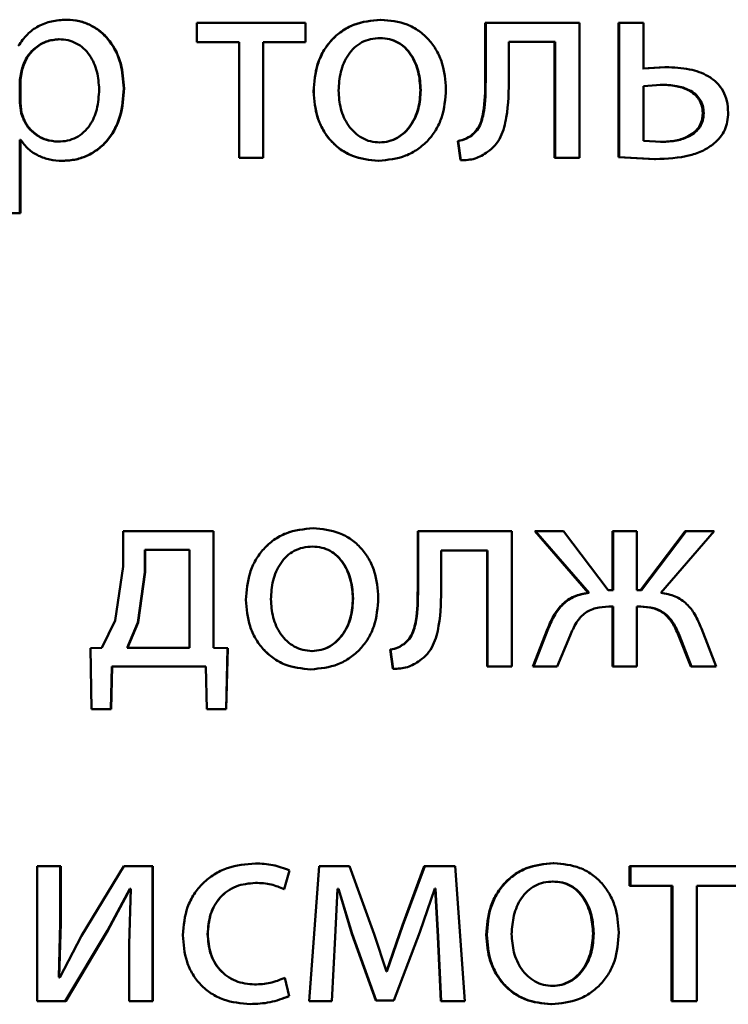
# Paper-space layout 'Лист1' of a CAD drawing. Units: millimetres. Extents: x -4042 to 5118, y -4359 to 2613.
# Drawn here: x -2459 to -2453, y 2265 to 2273 of the extents above; entities that cross this region are included whole.
import ezdxf

# ---------------------------------------------------------------- set-up
doc = ezdxf.new("R2010")
doc.units = ezdxf.units.MM

psp = doc.layouts.new('Лист1')

# ---------------------------------------------------------------- linework, layer by layer
at = {"color": 7, "linetype": 'Continuous', "lineweight": 50}
for p, q in [((-2458.7978, 2273.4975), (-2458.8015, 2273.4975)), ((-2457.6485, 2273.4704), (-2457.6485, 2273.2979)), ((-2456.6861, 2273.4704), (-2457.6485, 2273.4704)), ((-2456.6861, 2273.2979), (-2456.6861, 2273.4704)), ((-2456.0226, 2273.4975), (-2456.0201, 2273.4975)), ((-2455.0972, 2273.4704), (-2455.0972, 2272.9892)), ((-2455.0972, 2273.4704), (-2455.0926, 2273.4704)), ((-2455.0926, 2273.4704), (-2455.0926, 2272.9892)), ((-2454.2626, 2273.4704), (-2455.0926, 2273.4704)), ((-2454.2626, 2272.2755), (-2454.2626, 2273.4704)), ((-2453.9188, 2273.4704), (-2453.9188, 2272.2805)), ((-2453.9188, 2273.4704), (-2453.9116, 2273.4704)), ((-2453.9116, 2273.4704), (-2453.9116, 2272.2805)), ((-2453.6972, 2273.4704), (-2453.9116, 2273.4704)), ((-2453.6972, 2273.0654), (-2453.6972, 2273.4704)), ((-2458.8643, 2273.325), (-2458.8682, 2273.325)), ((-2457.2748, 2273.2979), (-2457.6485, 2273.2979)), ((-2457.2748, 2273.2979), (-2457.2748, 2272.2755)), ((-2456.6861, 2273.2979), (-2457.0598, 2273.2979)), ((-2457.0598, 2272.2755), (-2457.0598, 2273.2979)), ((-2456.0276, 2273.3349), (-2456.0251, 2273.3349)), ((-2454.4772, 2273.3003), (-2454.8878, 2273.3003)), ((-2454.8878, 2272.9892), (-2454.8878, 2273.3003)), ((-2454.4831, 2273.3003), (-2454.4831, 2272.2755)), ((-2454.4772, 2273.3003), (-2454.4772, 2272.2755)), ((-2459.1974, 2273.0555), (-2459.2123, 2272.9666)), ((-2459.1928, 2273.0555), (-2459.2076, 2272.9666)), ((-2459.1928, 2273.0555), (-2459.1974, 2273.0555)), ((-2453.5079, 2273.0777), (-2453.7049, 2273.0654)), ((-2453.4998, 2273.0777), (-2453.6972, 2273.0654)), ((-2453.5079, 2273.0777), (-2453.4998, 2273.0777)), ((-2459.2123, 2272.9666), (-2459.2123, 2272.7616)), ((-2459.2076, 2272.9666), (-2459.2123, 2272.9666)), ((-2459.2076, 2272.9666), (-2459.2076, 2272.7616)), ((-2455.0972, 2272.9892), (-2455.0926, 2272.9892)), ((-2453.5418, 2272.9225), (-2453.6972, 2272.9102)), ((-2453.5498, 2272.9225), (-2453.5418, 2272.9225)), ((-2458.2921, 2272.8901), (-2458.2947, 2272.8901)), ((-2456.6152, 2272.8629), (-2456.614, 2272.8629)), ((-2455.6696, 2272.8752), (-2455.6664, 2272.8752)), ((-2453.6972, 2272.9102), (-2453.6972, 2272.4258)), ((-2459.2123, 2272.7616), (-2459.2025, 2272.6727)), ((-2459.2076, 2272.7616), (-2459.2123, 2272.7616)), ((-2459.2076, 2272.7616), (-2459.1978, 2272.6727)), ((-2459.1978, 2272.6727), (-2459.2025, 2272.6727)), ((-2453.1729, 2272.6703), (-2453.1641, 2272.6703)), ((-2459.2074, 2272.4357), (-2459.2123, 2272.4357)), ((-2459.2123, 2271.7866), (-2459.2123, 2272.4357)), ((-2459.2076, 2271.7866), (-2459.2076, 2272.4357)), ((-2458.8718, 2272.4184), (-2458.8757, 2272.4184)), ((-2456.0325, 2272.411), (-2456.03, 2272.411)), ((-2455.3389, 2272.4237), (-2455.3167, 2272.2533)), ((-2455.3389, 2272.4237), (-2455.3349, 2272.4237)), ((-2455.3349, 2272.4237), (-2455.3127, 2272.2533)), ((-2455.2204, 2272.4731), (-2455.2162, 2272.4731)), ((-2453.6972, 2272.4258), (-2453.5369, 2272.4159)), ((-2453.5449, 2272.4159), (-2453.5369, 2272.4159)), ((-2458.8347, 2272.2484), (-2458.8386, 2272.2484)), ((-2457.0598, 2272.2755), (-2457.2748, 2272.2755)), ((-2456.0424, 2272.2484), (-2456.0399, 2272.2484)), ((-2455.3167, 2272.2533), (-2455.3127, 2272.2533)), ((-2454.4831, 2272.2755), (-2454.4772, 2272.2755)), ((-2454.2626, 2272.2755), (-2454.4772, 2272.2755)), ((-2453.9188, 2272.2805), (-2453.599, 2272.2632)), ((-2453.9188, 2272.2805), (-2453.9116, 2272.2805)), ((-2453.9116, 2272.2805), (-2453.5911, 2272.2632)), ((-2453.599, 2272.2632), (-2453.5911, 2272.2632)), ((-2459.2123, 2271.7866), (-2459.427, 2271.7866)), ((-2459.2076, 2271.7866), (-2459.2123, 2271.7866)), ((-2456.6201, 2268.9975), (-2456.6189, 2268.9975)), ((-2458.2993, 2268.9704), (-2458.2993, 2268.6596)), ((-2457.5004, 2268.9704), (-2458.2993, 2268.9704)), ((-2457.5004, 2267.9382), (-2457.5004, 2268.9704)), ((-2457.4995, 2268.9704), (-2457.5004, 2268.9704)), ((-2457.4995, 2267.9382), (-2457.4995, 2268.9704)), ((-2455.6943, 2268.9704), (-2455.6943, 2268.4892)), ((-2455.6943, 2268.9704), (-2455.6911, 2268.9704)), ((-2455.6911, 2268.9704), (-2455.6911, 2268.4892)), ((-2454.8606, 2268.9704), (-2455.6911, 2268.9704)), ((-2454.8606, 2267.7755), (-2454.8606, 2268.9704)), ((-2454.6581, 2268.9704), (-2454.1849, 2268.4271)), ((-2454.6581, 2268.9704), (-2454.6526, 2268.9704)), ((-2454.6526, 2268.9704), (-2454.1783, 2268.4271)), ((-2454.403, 2268.9704), (-2454.6526, 2268.9704)), ((-2454.0079, 2268.4493), (-2454.403, 2268.9704)), ((-2453.9705, 2268.9704), (-2453.9705, 2268.4493)), ((-2453.9705, 2268.9704), (-2453.9634, 2268.9704)), ((-2453.9634, 2268.9704), (-2453.9634, 2268.4493)), ((-2453.7565, 2268.9704), (-2453.9634, 2268.9704)), ((-2453.7565, 2268.4493), (-2453.7565, 2268.9704)), ((-2453.3283, 2268.9704), (-2453.7222, 2268.4493)), ((-2453.3198, 2268.9704), (-2453.7145, 2268.4493)), ((-2453.5418, 2268.4271), (-2453.0707, 2268.9704)), ((-2453.3283, 2268.9704), (-2453.3198, 2268.9704)), ((-2453.0707, 2268.9704), (-2453.3198, 2268.9704)), ((-2456.6251, 2268.8349), (-2456.6239, 2268.8349)), ((-2458.1067, 2268.8053), (-2458.1067, 2268.6077)), ((-2457.7129, 2268.8053), (-2458.1067, 2268.8053)), ((-2458.1045, 2268.8053), (-2458.1045, 2268.6077)), ((-2457.7129, 2267.9406), (-2457.7129, 2268.8053)), ((-2455.0753, 2268.8003), (-2455.4862, 2268.8003)), ((-2455.4862, 2268.4892), (-2455.4862, 2268.8003)), ((-2455.0799, 2268.8003), (-2455.0799, 2267.7755)), ((-2455.0753, 2268.8003), (-2455.0753, 2267.7755)), ((-2458.2993, 2268.6596), (-2458.369, 2268.1826)), ((-2458.1067, 2268.6077), (-2458.1685, 2268.1629)), ((-2458.1045, 2268.6077), (-2458.1662, 2268.1629)), ((-2458.1045, 2268.6077), (-2458.1067, 2268.6077)), ((-2455.6943, 2268.4892), (-2455.6911, 2268.4892)), ((-2454.1849, 2268.4271), (-2454.1783, 2268.4271)), ((-2453.9634, 2268.4493), (-2454.0079, 2268.4493)), ((-2453.7145, 2268.4493), (-2453.7565, 2268.4493)), ((-2456.267, 2268.3752), (-2456.2651, 2268.3752)), ((-2453.9634, 2268.304), (-2454.0029, 2268.304)), ((-2453.9705, 2268.304), (-2453.9705, 2267.7755)), ((-2453.9634, 2268.304), (-2453.9634, 2267.7755)), ((-2453.7194, 2268.304), (-2453.7565, 2268.304)), ((-2453.7565, 2267.7755), (-2453.7565, 2268.304)), ((-2458.369, 2268.1826), (-2458.4873, 2267.9382)), ((-2458.1685, 2268.1629), (-2458.2647, 2267.9406)), ((-2458.1662, 2268.1629), (-2458.2621, 2267.9406)), ((-2458.1662, 2268.1629), (-2458.1685, 2268.1629)), ((-2454.5447, 2268.1089), (-2454.6754, 2267.7755)), ((-2454.5389, 2268.1089), (-2454.6699, 2267.7755)), ((-2454.5447, 2268.1089), (-2454.5389, 2268.1089)), ((-2454.4599, 2267.7755), (-2454.3462, 2268.0472)), ((-2453.3873, 2268.0496), (-2453.2791, 2267.7755)), ((-2453.3873, 2268.0496), (-2453.379, 2268.0496)), ((-2453.379, 2268.0496), (-2453.2705, 2267.7755)), ((-2453.0536, 2267.7755), (-2453.1841, 2268.1114)), ((-2455.8176, 2267.9731), (-2455.8147, 2267.9731)), ((-2458.4873, 2267.9382), (-2458.5888, 2267.9357)), ((-2458.5888, 2267.9357), (-2458.5789, 2267.3952)), ((-2457.7129, 2267.9406), (-2458.2647, 2267.9406)), ((-2457.3756, 2267.9357), (-2457.5004, 2267.9382)), ((-2457.4995, 2267.9382), (-2457.5004, 2267.9382)), ((-2457.3751, 2267.9357), (-2457.4995, 2267.9382)), ((-2457.3879, 2267.3952), (-2457.3756, 2267.9357)), ((-2457.3874, 2267.3952), (-2457.3751, 2267.9357)), ((-2457.3751, 2267.9357), (-2457.3756, 2267.9357)), ((-2456.63, 2267.911), (-2456.6289, 2267.911)), ((-2455.9362, 2267.9237), (-2455.914, 2267.7533)), ((-2455.9362, 2267.9237), (-2455.9335, 2267.9237)), ((-2455.9335, 2267.9237), (-2455.9113, 2267.7533)), ((-2458.4086, 2267.3952), (-2458.3986, 2267.7755)), ((-2458.4057, 2267.3952), (-2458.3958, 2267.7755)), ((-2457.5689, 2267.7755), (-2458.3986, 2267.7755)), ((-2457.5689, 2267.7755), (-2457.5591, 2267.3952)), ((-2456.6399, 2267.7484), (-2456.6388, 2267.7484)), ((-2455.914, 2267.7533), (-2455.9113, 2267.7533)), ((-2455.0799, 2267.7755), (-2455.0753, 2267.7755)), ((-2454.8606, 2267.7755), (-2455.0753, 2267.7755)), ((-2454.6754, 2267.7755), (-2454.6699, 2267.7755)), ((-2454.4599, 2267.7755), (-2454.6699, 2267.7755)), ((-2453.9705, 2267.7755), (-2453.9634, 2267.7755)), ((-2453.7565, 2267.7755), (-2453.9634, 2267.7755)), ((-2453.2791, 2267.7755), (-2453.2705, 2267.7755)), ((-2453.0536, 2267.7755), (-2453.2705, 2267.7755)), ((-2458.4086, 2267.3952), (-2458.5789, 2267.3952)), ((-2458.4057, 2267.3952), (-2458.4086, 2267.3952)), ((-2457.3879, 2267.3952), (-2457.5591, 2267.3952)), ((-2457.3874, 2267.3952), (-2457.3879, 2267.3952)), ((-2454.4958, 2266.0342), (-2454.4899, 2266.0342)), ((-2459.0612, 2266.007), (-2459.0612, 2264.8122)), ((-2458.8562, 2266.007), (-2459.0612, 2266.007)), ((-2458.8562, 2265.5036), (-2458.8562, 2266.007)), ((-2458.8523, 2266.007), (-2458.8562, 2266.007)), ((-2458.8523, 2265.5036), (-2458.8523, 2266.007)), ((-2458.2943, 2266.007), (-2458.6683, 2265.39)), ((-2458.0398, 2266.007), (-2458.2943, 2266.007)), ((-2458.0398, 2264.8122), (-2458.0398, 2266.007)), ((-2458.0378, 2266.007), (-2458.0398, 2266.007)), ((-2458.0378, 2264.8122), (-2458.0378, 2266.007)), ((-2457.1292, 2266.0317), (-2457.1292, 2266.0317)), ((-2456.8767, 2265.8024), (-2456.8272, 2265.97)), ((-2456.8279, 2265.97), (-2456.8272, 2265.97)), ((-2456.5658, 2266.007), (-2456.6547, 2264.8122)), ((-2456.5645, 2266.007), (-2456.6536, 2264.8122)), ((-2456.5658, 2266.007), (-2456.5645, 2266.007)), ((-2456.2972, 2266.007), (-2456.5645, 2266.007)), ((-2456.0798, 2265.4049), (-2456.2972, 2266.007)), ((-2455.6354, 2266.007), (-2455.8279, 2265.4863)), ((-2455.6321, 2266.007), (-2455.825, 2265.4863)), ((-2455.6354, 2266.007), (-2455.6321, 2266.007)), ((-2455.3625, 2266.007), (-2455.6321, 2266.007)), ((-2455.2783, 2264.8122), (-2455.3625, 2266.007)), ((-2453.8203, 2266.007), (-2453.8203, 2265.8345)), ((-2453.8203, 2266.007), (-2453.8129, 2266.007)), ((-2453.8129, 2266.007), (-2453.8129, 2265.8345)), ((-2452.8539, 2266.007), (-2453.8129, 2266.007)), ((-2454.5007, 2265.8716), (-2454.4948, 2265.8716)), ((-2458.4379, 2265.437), (-2458.2399, 2265.8074)), ((-2458.435, 2265.437), (-2458.2374, 2265.8074)), ((-2458.2325, 2265.8074), (-2458.2473, 2265.3184)), ((-2458.2325, 2265.8074), (-2458.2399, 2265.8074)), ((-2457.1292, 2265.8592), (-2457.1292, 2265.8592)), ((-2456.8773, 2265.8024), (-2456.8767, 2265.8024)), ((-2456.4234, 2265.3777), (-2456.4037, 2265.8074)), ((-2456.3938, 2265.8074), (-2456.4037, 2265.8074)), ((-2456.3954, 2265.8074), (-2456.2769, 2265.4098)), ((-2456.3938, 2265.8074), (-2456.275, 2265.4098)), ((-2455.6741, 2265.4221), (-2455.543, 2265.8098)), ((-2455.5356, 2265.8098), (-2455.543, 2265.8098)), ((-2455.5392, 2265.8098), (-2455.5169, 2265.3826)), ((-2455.5356, 2265.8098), (-2455.5133, 2265.3826)), ((-2453.8203, 2265.8345), (-2453.8129, 2265.8345)), ((-2453.4403, 2265.8345), (-2453.8129, 2265.8345)), ((-2453.4485, 2265.8345), (-2453.4485, 2264.8122)), ((-2453.4403, 2265.8345), (-2453.4403, 2264.8122)), ((-2452.8539, 2265.8345), (-2453.2261, 2265.8345)), ((-2453.2261, 2264.8122), (-2453.2261, 2265.8345)), ((-2458.8686, 2265.0242), (-2458.8562, 2265.5036)), ((-2458.8647, 2265.0242), (-2458.8523, 2265.5036)), ((-2458.8523, 2265.5036), (-2458.8562, 2265.5036)), ((-2458.8117, 2264.8122), (-2458.4379, 2265.437)), ((-2458.808, 2264.8122), (-2458.435, 2265.437)), ((-2458.435, 2265.437), (-2458.4379, 2265.437)), ((-2455.8279, 2265.4863), (-2455.9686, 2265.0764)), ((-2455.825, 2265.4863), (-2455.966, 2265.0764)), ((-2455.8279, 2265.4863), (-2455.825, 2265.4863)), ((-2458.6683, 2265.39), (-2458.8612, 2265.0217)), ((-2457.5514, 2265.407), (-2457.5524, 2265.407)), ((-2456.4532, 2264.8122), (-2456.4234, 2265.3777)), ((-2456.2769, 2265.4098), (-2456.0649, 2264.8196)), ((-2456.2769, 2265.4098), (-2456.275, 2265.4098)), ((-2456.275, 2265.4098), (-2456.0625, 2264.8196)), ((-2455.971, 2265.0764), (-2456.0798, 2265.4049)), ((-2455.9042, 2264.8196), (-2455.6741, 2265.4221)), ((-2455.5169, 2265.3826), (-2455.4898, 2264.8122)), ((-2455.5169, 2265.3826), (-2455.5133, 2265.3826)), ((-2455.5133, 2265.3826), (-2455.4862, 2264.8122)), ((-2455.0873, 2265.3996), (-2455.0827, 2265.3996)), ((-2454.143, 2265.4119), (-2454.1363, 2265.4119)), ((-2458.2473, 2265.3184), (-2458.2473, 2264.8122)), ((-2455.966, 2265.0764), (-2455.971, 2265.0764)), ((-2458.8612, 2265.0217), (-2458.8686, 2265.0242)), ((-2458.8647, 2265.0242), (-2458.8686, 2265.0242)), ((-2458.8573, 2265.0217), (-2458.8647, 2265.0242)), ((-2456.8699, 2265.0193), (-2456.8693, 2265.0193)), ((-2456.8321, 2264.8566), (-2456.8693, 2265.0193)), ((-2457.1366, 2264.96), (-2457.1366, 2264.96)), ((-2454.5057, 2264.9477), (-2454.4998, 2264.9477)), ((-2456.8328, 2264.8566), (-2456.8321, 2264.8566)), ((-2456.0649, 2264.8196), (-2456.0625, 2264.8196)), ((-2455.9042, 2264.8196), (-2456.0625, 2264.8196)), ((-2458.8117, 2264.8122), (-2459.0612, 2264.8122)), ((-2458.808, 2264.8122), (-2458.8117, 2264.8122)), ((-2458.0398, 2264.8122), (-2458.2473, 2264.8122)), ((-2458.0378, 2264.8122), (-2458.0398, 2264.8122)), ((-2457.1761, 2264.7875), (-2457.1762, 2264.7875)), ((-2456.6547, 2264.8122), (-2456.6536, 2264.8122)), ((-2456.4532, 2264.8122), (-2456.6536, 2264.8122)), ((-2455.4898, 2264.8122), (-2455.4862, 2264.8122)), ((-2455.2783, 2264.8122), (-2455.4862, 2264.8122)), ((-2454.5154, 2264.785), (-2454.5096, 2264.785)), ((-2453.4485, 2264.8122), (-2453.4403, 2264.8122)), ((-2453.2261, 2264.8122), (-2453.4403, 2264.8122))]:
    psp.add_line(p, q, dxfattribs=at)
for points, knots in [([(-2458.8015, 2273.4975), (-2458.8462, 2273.4949), (-2458.9321, 2273.4899), (-2459.0516, 2273.4441), (-2459.1539, 2273.3698), (-2459.2023, 2273.3011), (-2459.2272, 2273.2658)], [0, 0, 0, 0, 0.263561, 0.506479, 0.745984, 1, 1, 1, 1]), ([(-2458.2947, 2272.8901), (-2458.2998, 2272.9638), (-2458.3099, 2273.1111), (-2458.3928, 2273.2819), (-2458.4934, 2273.3903), (-2458.5859, 2273.4513), (-2458.6902, 2273.4904), (-2458.764, 2273.4951), (-2458.8015, 2273.4975)], [0, 0, 0, 0, 0.2497884, 0.4990782, 0.6258443, 0.7494708, 0.8728059, 1, 1, 1, 1]), ([(-2458.2921, 2272.8901), (-2458.2972, 2272.9638), (-2458.3073, 2273.1111), (-2458.3899, 2273.2819), (-2458.4903, 2273.3903), (-2458.5827, 2273.4512), (-2458.6868, 2273.4903), (-2458.7605, 2273.4951), (-2458.7978, 2273.4975)], [0, 0, 0, 0, 0.250033, 0.49947, 0.626311, 0.74971, 0.873287, 1, 1, 1, 1]), ([(-2456.0226, 2273.4975), (-2456.1041, 2273.4895), (-2456.2269, 2273.4774), (-2456.3705, 2273.3976), (-2456.462, 2273.317), (-2456.5333, 2273.2174), (-2456.6, 2273.0677), (-2456.6091, 2272.9445), (-2456.6152, 2272.8629)], [0, 0, 0, 0, 0.249312, 0.37507, 0.499704, 0.622847, 0.750157, 1, 1, 1, 1]), ([(-2456.0201, 2273.4975), (-2456.1019, 2273.4895), (-2456.2248, 2273.4774), (-2456.3688, 2273.3977), (-2456.4604, 2273.317), (-2456.5319, 2273.2175), (-2456.5988, 2273.0677), (-2456.608, 2272.9445), (-2456.614, 2272.8629)], [0, 0, 0, 0, 0.2495849, 0.375405, 0.5000843, 0.6231594, 0.7504109, 1, 1, 1, 1]), ([(-2455.4441, 2272.8826), (-2455.4501, 2272.9617), (-2455.4592, 2273.0812), (-2455.5242, 2273.2263), (-2455.5932, 2273.323), (-2455.6818, 2273.4015), (-2455.8215, 2273.4787), (-2455.9408, 2273.49), (-2456.0201, 2273.4975)], [0, 0, 0, 0, 0.249579, 0.376877, 0.499916, 0.624721, 0.750401, 1, 1, 1, 1]), ([(-2458.8682, 2273.325), (-2458.9064, 2273.3208), (-2458.9827, 2273.3123), (-2459.0818, 2273.2512), (-2459.1596, 2273.1648), (-2459.1847, 2273.0923), (-2459.1974, 2273.0555)], [0, 0, 0, 0, 0.250155, 0.499872, 0.746349, 1, 1, 1, 1]), ([(-2458.8643, 2273.325), (-2458.9024, 2273.3208), (-2458.9786, 2273.3123), (-2459.0774, 2273.2512), (-2459.155, 2273.1647), (-2459.1801, 2273.0923), (-2459.1928, 2273.0555)], [0, 0, 0, 0, 0.249935, 0.499554, 0.74611, 1, 1, 1, 1]), ([(-2458.512, 2272.8802), (-2458.5155, 2272.9334), (-2458.5225, 2273.0396), (-2458.5777, 2273.1646), (-2458.6472, 2273.2456), (-2458.7126, 2273.2911), (-2458.7876, 2273.3198), (-2458.8409, 2273.3232), (-2458.8682, 2273.325)], [0, 0, 0, 0, 0.249903, 0.499327, 0.626834, 0.749117, 0.871679, 1, 1, 1, 1]), ([(-2456.0251, 2273.3349), (-2456.054, 2273.3331), (-2456.1099, 2273.3297), (-2456.1883, 2273.3004), (-2456.2558, 2273.2525), (-2456.3269, 2273.1672), (-2456.3832, 2273.0364), (-2456.3905, 2272.9257), (-2456.3942, 2272.8703)], [0, 0, 0, 0, 0.130407, 0.252042, 0.372817, 0.500801, 0.750169, 1, 1, 1, 1]), ([(-2455.6696, 2272.8752), (-2455.6736, 2272.9294), (-2455.6814, 2273.0378), (-2455.7363, 2273.1662), (-2455.8046, 2273.2514), (-2455.87, 2273.2999), (-2455.9457, 2273.3297), (-2455.9997, 2273.3331), (-2456.0276, 2273.3349)], [0, 0, 0, 0, 0.250014, 0.499627, 0.629819, 0.751129, 0.871747, 1, 1, 1, 1]), ([(-2455.6664, 2272.8752), (-2455.6703, 2272.9294), (-2455.6782, 2273.0378), (-2455.7332, 2273.1662), (-2455.8017, 2273.2514), (-2455.8672, 2273.2999), (-2455.9431, 2273.3297), (-2455.9972, 2273.3331), (-2456.0251, 2273.3349)], [0, 0, 0, 0, 0.249796, 0.499269, 0.629462, 0.750837, 0.87158, 1, 1, 1, 1]), ([(-2452.9476, 2272.6752), (-2452.9496, 2272.7099), (-2452.9535, 2272.776), (-2452.9883, 2272.8678), (-2453.046, 2272.9439), (-2453.1447, 2273.0158), (-2453.2999, 2273.0692), (-2453.4289, 2273.0747), (-2453.4998, 2273.0777)], [0, 0, 0, 0, 0.133913, 0.255646, 0.374265, 0.499511, 0.725046, 1, 1, 1, 1]), ([(-2455.0972, 2272.9892), (-2455.0971, 2272.8976), (-2455.0971, 2272.7604), (-2455.1275, 2272.6014), (-2455.1696, 2272.5186), (-2455.2038, 2272.488), (-2455.2204, 2272.4731)], [0, 0, 0, 0, 0.500646, 0.750466, 0.878969, 1, 1, 1, 1]), ([(-2455.0926, 2272.9892), (-2455.0926, 2272.8976), (-2455.0926, 2272.7603), (-2455.123, 2272.6013), (-2455.1653, 2272.5185), (-2455.1995, 2272.488), (-2455.2162, 2272.4731)], [0, 0, 0, 0, 0.50053, 0.75032, 0.878827, 1, 1, 1, 1]), ([(-2455.0753, 2272.3274), (-2455.0524, 2272.3455), (-2455.0055, 2272.3826), (-2454.943, 2272.4861), (-2454.8905, 2272.6908), (-2454.8889, 2272.8698), (-2454.8878, 2272.9892)], [0, 0, 0, 0, 0.121833, 0.249851, 0.499596, 1, 1, 1, 1]), ([(-2453.1729, 2272.6703), (-2453.1745, 2272.6925), (-2453.1776, 2272.7349), (-2453.2031, 2272.7936), (-2453.2451, 2272.8415), (-2453.3144, 2272.8852), (-2453.4183, 2272.9171), (-2453.5034, 2272.9206), (-2453.5498, 2272.9225)], [0, 0, 0, 0, 0.130003, 0.248644, 0.36862, 0.499569, 0.726704, 1, 1, 1, 1]), ([(-2453.1641, 2272.6703), (-2453.1657, 2272.6925), (-2453.1687, 2272.735), (-2453.1944, 2272.7936), (-2453.2364, 2272.8415), (-2453.3059, 2272.8852), (-2453.41, 2272.9171), (-2453.4952, 2272.9206), (-2453.5418, 2272.9225)], [0, 0, 0, 0, 0.129821, 0.248334, 0.368253, 0.49922, 0.726489, 1, 1, 1, 1]), ([(-2458.8757, 2272.4184), (-2458.8472, 2272.4201), (-2458.792, 2272.4234), (-2458.7139, 2272.4522), (-2458.646, 2272.4991), (-2458.5772, 2272.5807), (-2458.5217, 2272.7106), (-2458.5154, 2272.8209), (-2458.512, 2272.8802)], [0, 0, 0, 0, 0.129322, 0.250431, 0.373362, 0.500625, 0.73126, 1, 1, 1, 1]), ([(-2458.8386, 2272.2484), (-2458.7986, 2272.2509), (-2458.7199, 2272.2557), (-2458.6077, 2272.2956), (-2458.5074, 2272.3583), (-2458.4011, 2272.4683), (-2458.3102, 2272.6489), (-2458.3001, 2272.8064), (-2458.2947, 2272.8901)], [0, 0, 0, 0, 0.1270635, 0.2505705, 0.3751228, 0.5009316, 0.7347342, 1, 1, 1, 1]), ([(-2458.8347, 2272.2484), (-2458.7949, 2272.2509), (-2458.7163, 2272.2557), (-2458.6044, 2272.2956), (-2458.5044, 2272.3582), (-2458.3983, 2272.4682), (-2458.3075, 2272.6488), (-2458.2975, 2272.8063), (-2458.2921, 2272.8901)], [0, 0, 0, 0, 0.126918, 0.25031, 0.374641, 0.500314, 0.734332, 1, 1, 1, 1]), ([(-2456.6152, 2272.8629), (-2456.6091, 2272.7841), (-2456.6, 2272.6652), (-2456.5349, 2272.5208), (-2456.466, 2272.4246), (-2456.3779, 2272.3463), (-2456.2397, 2272.2683), (-2456.1212, 2272.2564), (-2456.0424, 2272.2484)], [0, 0, 0, 0, 0.249827, 0.376982, 0.500309, 0.625207, 0.750725, 1, 1, 1, 1]), ([(-2456.614, 2272.8629), (-2456.608, 2272.7841), (-2456.5988, 2272.6652), (-2456.5336, 2272.5208), (-2456.4645, 2272.4246), (-2456.3762, 2272.3463), (-2456.2376, 2272.2683), (-2456.1189, 2272.2564), (-2456.0399, 2272.2484)], [0, 0, 0, 0, 0.249574, 0.376604, 0.499931, 0.624828, 0.750452, 1, 1, 1, 1]), ([(-2456.3942, 2272.8703), (-2456.3904, 2272.8159), (-2456.383, 2272.7071), (-2456.3251, 2272.5798), (-2456.2543, 2272.4965), (-2456.1881, 2272.4484), (-2456.1121, 2272.4169), (-2456.0576, 2272.413), (-2456.03, 2272.411)], [0, 0, 0, 0, 0.249833, 0.499276, 0.62717, 0.749627, 0.873254, 1, 1, 1, 1]), ([(-2456.0399, 2272.2484), (-2455.9582, 2272.2569), (-2455.835, 2272.2696), (-2455.6906, 2272.3487), (-2455.5995, 2272.4274), (-2455.5292, 2272.5222), (-2455.4595, 2272.6709), (-2455.4504, 2272.7963), (-2455.4441, 2272.8826)], [0, 0, 0, 0, 0.249605, 0.376004, 0.500125, 0.617516, 0.737022, 1, 1, 1, 1]), ([(-2456.0325, 2272.411), (-2456.0049, 2272.4131), (-2455.9502, 2272.4171), (-2455.8743, 2272.4497), (-2455.8083, 2272.4987), (-2455.7386, 2272.5824), (-2455.6807, 2272.7104), (-2455.6734, 2272.8197), (-2455.6696, 2272.8752)], [0, 0, 0, 0, 0.126084, 0.250052, 0.372331, 0.500332, 0.746326, 1, 1, 1, 1]), ([(-2456.03, 2272.411), (-2456.0024, 2272.4131), (-2455.9476, 2272.4171), (-2455.8716, 2272.4497), (-2455.8054, 2272.4987), (-2455.7355, 2272.5823), (-2455.6775, 2272.7103), (-2455.6701, 2272.8197), (-2455.6664, 2272.8752)], [0, 0, 0, 0, 0.126246, 0.250339, 0.372682, 0.500686, 0.746549, 1, 1, 1, 1]), ([(-2459.2025, 2272.6727), (-2459.1897, 2272.6371), (-2459.1645, 2272.5667), (-2459.0861, 2272.485), (-2458.9879, 2272.4285), (-2458.9133, 2272.4218), (-2458.8757, 2272.4184)], [0, 0, 0, 0, 0.252725, 0.499739, 0.747555, 1, 1, 1, 1]), ([(-2459.1978, 2272.6727), (-2459.1851, 2272.6371), (-2459.16, 2272.5667), (-2459.0817, 2272.4851), (-2458.9837, 2272.4285), (-2458.9093, 2272.4218), (-2458.8718, 2272.4184)], [0, 0, 0, 0, 0.252968, 0.500055, 0.747772, 1, 1, 1, 1]), ([(-2453.5449, 2272.4159), (-2453.4996, 2272.418), (-2453.4154, 2272.4218), (-2453.3131, 2272.4559), (-2453.2445, 2272.5007), (-2453.2029, 2272.5487), (-2453.1774, 2272.6067), (-2453.1745, 2272.6486), (-2453.1729, 2272.6703)], [0, 0, 0, 0, 0.269252, 0.499433, 0.631565, 0.752312, 0.87168, 1, 1, 1, 1]), ([(-2453.5369, 2272.4159), (-2453.4915, 2272.418), (-2453.4072, 2272.4218), (-2453.3047, 2272.4559), (-2453.2359, 2272.5006), (-2453.1942, 2272.5486), (-2453.1686, 2272.6067), (-2453.1656, 2272.6486), (-2453.1641, 2272.6703)], [0, 0, 0, 0, 0.269301, 0.499433, 0.631712, 0.752495, 0.871801, 1, 1, 1, 1]), ([(-2453.0729, 2272.4011), (-2453.0534, 2272.4196), (-2453.0156, 2272.4553), (-2452.9757, 2272.5221), (-2452.9517, 2272.5961), (-2452.949, 2272.6482), (-2452.9476, 2272.6752)], [0, 0, 0, 0, 0.258204, 0.500133, 0.740464, 1, 1, 1, 1]), ([(-2459.2074, 2272.4357), (-2459.1862, 2272.4069), (-2459.1433, 2272.3486), (-2459.0509, 2272.2911), (-2458.9478, 2272.2547), (-2458.8756, 2272.2505), (-2458.8386, 2272.2484)], [0, 0, 0, 0, 0.2465887, 0.4994466, 0.7430421, 1, 1, 1, 1]), ([(-2455.2204, 2272.4731), (-2455.2373, 2272.462), (-2455.2735, 2272.4379), (-2455.3161, 2272.4287), (-2455.3389, 2272.4237)], [0, 0, 0, 0, 0.464068, 1, 1, 1, 1]), ([(-2455.2162, 2272.4731), (-2455.233, 2272.462), (-2455.2694, 2272.4379), (-2455.3121, 2272.4287), (-2455.3349, 2272.4237)], [0, 0, 0, 0, 0.463969, 1, 1, 1, 1]), ([(-2453.5911, 2272.2632), (-2453.4878, 2272.268), (-2453.3425, 2272.2746), (-2453.1681, 2272.3338), (-2453.1034, 2272.3796), (-2453.0729, 2272.4011)], [0, 0, 0, 0, 0.566086, 0.795754, 1, 1, 1, 1]), ([(-2455.3127, 2272.2533), (-2455.2697, 2272.2549), (-2455.1838, 2272.2581), (-2455.1114, 2272.3043), (-2455.0753, 2272.3274)], [0, 0, 0, 0, 0.500938, 1, 1, 1, 1]), ([(-2456.6189, 2268.9975), (-2456.7007, 2268.9895), (-2456.8237, 2268.9774), (-2456.9677, 2268.8977), (-2457.0594, 2268.817), (-2457.1308, 2268.7175), (-2457.1978, 2268.5677), (-2457.2069, 2268.4445), (-2457.213, 2268.3629)], [0, 0, 0, 0, 0.249585, 0.375405, 0.500084, 0.623159, 0.750411, 1, 1, 1, 1]), ([(-2456.6201, 2268.9975), (-2456.7015, 2268.9893), (-2456.8239, 2268.977), (-2456.969, 2268.8985), (-2457.0274, 2268.8418), (-2457.0565, 2268.8135)], [0, 0, 0, 0, 0.4989188, 0.750585, 1, 1, 1, 1]), ([(-2456.0427, 2268.3827), (-2456.0488, 2268.4618), (-2456.0579, 2268.5812), (-2456.1229, 2268.7264), (-2456.192, 2268.8231), (-2456.2806, 2268.9015), (-2456.4203, 2268.9787), (-2456.5396, 2268.99), (-2456.6189, 2268.9975)], [0, 0, 0, 0, 0.2495781, 0.3768728, 0.4999153, 0.6247194, 0.7504003, 1, 1, 1, 1]), ([(-2456.6239, 2268.8349), (-2456.6529, 2268.8331), (-2456.7088, 2268.8297), (-2456.7872, 2268.8004), (-2456.8547, 2268.7525), (-2456.9258, 2268.6672), (-2456.9821, 2268.5364), (-2456.9894, 2268.4257), (-2456.9931, 2268.3703)], [0, 0, 0, 0, 0.130407, 0.252042, 0.372817, 0.500801, 0.750169, 1, 1, 1, 1]), ([(-2456.267, 2268.3752), (-2456.271, 2268.4294), (-2456.2788, 2268.5378), (-2456.3337, 2268.6662), (-2456.4021, 2268.7514), (-2456.4674, 2268.7999), (-2456.5432, 2268.8297), (-2456.5972, 2268.8331), (-2456.6251, 2268.8349)], [0, 0, 0, 0, 0.250014, 0.499627, 0.629819, 0.751129, 0.871747, 1, 1, 1, 1]), ([(-2456.2651, 2268.3752), (-2456.269, 2268.4294), (-2456.2769, 2268.5378), (-2456.3319, 2268.6662), (-2456.4005, 2268.7514), (-2456.466, 2268.7999), (-2456.5419, 2268.8297), (-2456.596, 2268.8331), (-2456.6239, 2268.8349)], [0, 0, 0, 0, 0.249796, 0.499269, 0.629462, 0.750837, 0.87158, 1, 1, 1, 1]), ([(-2455.6943, 2268.4892), (-2455.6943, 2268.3976), (-2455.6943, 2268.2604), (-2455.7247, 2268.1014), (-2455.7668, 2268.0186), (-2455.801, 2267.988), (-2455.8176, 2267.9731)], [0, 0, 0, 0, 0.500646, 0.750466, 0.878969, 1, 1, 1, 1]), ([(-2455.6911, 2268.4892), (-2455.6911, 2268.3976), (-2455.691, 2268.2603), (-2455.7215, 2268.1013), (-2455.7638, 2268.0185), (-2455.7981, 2267.988), (-2455.8147, 2267.9731)], [0, 0, 0, 0, 0.50053, 0.75032, 0.878827, 1, 1, 1, 1]), ([(-2455.6738, 2267.8274), (-2455.6509, 2267.8455), (-2455.6039, 2267.8826), (-2455.5414, 2267.9861), (-2455.4889, 2268.1908), (-2455.4873, 2268.3698), (-2455.4862, 2268.4892)], [0, 0, 0, 0, 0.1218328, 0.2498514, 0.4995958, 1, 1, 1, 1]), ([(-2454.1849, 2268.4271), (-2454.2281, 2268.419), (-2454.3119, 2268.4031), (-2454.4159, 2268.3308), (-2454.4928, 2268.2296), (-2454.5264, 2268.1514), (-2454.5447, 2268.1089)], [0, 0, 0, 0, 0.257675, 0.499276, 0.727599, 1, 1, 1, 1]), ([(-2454.1783, 2268.4271), (-2454.2216, 2268.419), (-2454.3055, 2268.4032), (-2454.4098, 2268.3308), (-2454.4869, 2268.2297), (-2454.5206, 2268.1515), (-2454.5389, 2268.1089)], [0, 0, 0, 0, 0.257875, 0.499575, 0.727786, 1, 1, 1, 1]), ([(-2453.1841, 2268.1114), (-2453.2021, 2268.1537), (-2453.2351, 2268.2316), (-2453.3117, 2268.3319), (-2453.4154, 2268.4034), (-2453.4987, 2268.419), (-2453.5418, 2268.4271)], [0, 0, 0, 0, 0.271652, 0.500374, 0.74169, 1, 1, 1, 1]), ([(-2457.213, 2268.3629), (-2457.2069, 2268.2841), (-2457.1977, 2268.1652), (-2457.1325, 2268.0208), (-2457.0634, 2267.9246), (-2456.9751, 2267.8463), (-2456.8365, 2267.7683), (-2456.7178, 2267.7564), (-2456.6388, 2267.7484)], [0, 0, 0, 0, 0.2495743, 0.376604, 0.4999315, 0.6248281, 0.7504525, 1, 1, 1, 1]), ([(-2456.9931, 2268.3703), (-2456.9894, 2268.3159), (-2456.9819, 2268.2071), (-2456.924, 2268.0798), (-2456.8532, 2267.9965), (-2456.787, 2267.9484), (-2456.711, 2267.9169), (-2456.6565, 2267.913), (-2456.6289, 2267.911)], [0, 0, 0, 0, 0.249833, 0.499276, 0.62717, 0.749627, 0.873254, 1, 1, 1, 1]), ([(-2456.6388, 2267.7484), (-2456.557, 2267.7569), (-2456.4338, 2267.7696), (-2456.2893, 2267.8487), (-2456.1982, 2267.9274), (-2456.1278, 2268.0222), (-2456.0582, 2268.171), (-2456.049, 2268.2964), (-2456.0427, 2268.3827)], [0, 0, 0, 0, 0.249604, 0.376002, 0.500124, 0.617508, 0.737012, 1, 1, 1, 1]), ([(-2456.63, 2267.911), (-2456.6024, 2267.9131), (-2456.5477, 2267.9171), (-2456.4718, 2267.9497), (-2456.4058, 2267.9987), (-2456.336, 2268.0824), (-2456.2781, 2268.2104), (-2456.2708, 2268.3197), (-2456.267, 2268.3752)], [0, 0, 0, 0, 0.1260836, 0.2500524, 0.3723306, 0.5003321, 0.7463263, 1, 1, 1, 1]), ([(-2456.6289, 2267.911), (-2456.6012, 2267.9131), (-2456.5464, 2267.9171), (-2456.4704, 2267.9497), (-2456.4042, 2267.9987), (-2456.3342, 2268.0823), (-2456.2762, 2268.2103), (-2456.2688, 2268.3197), (-2456.2651, 2268.3752)], [0, 0, 0, 0, 0.126246, 0.250339, 0.372682, 0.500686, 0.746549, 1, 1, 1, 1]), ([(-2454.3462, 2268.0472), (-2454.3294, 2268.0866), (-2454.2989, 2268.1578), (-2454.2358, 2268.2333), (-2454.1736, 2268.2727), (-2454.1004, 2268.2997), (-2454.0418, 2268.3023), (-2454.0029, 2268.304)], [0, 0, 0, 0, 0.276364, 0.499412, 0.622446, 0.749753, 1, 1, 1, 1]), ([(-2453.727, 2268.304), (-2453.6887, 2268.3021), (-2453.631, 2268.2991), (-2453.5591, 2268.2715), (-2453.4976, 2268.2321), (-2453.4342, 2268.1583), (-2453.4039, 2268.088), (-2453.3873, 2268.0496)], [0, 0, 0, 0, 0.249955, 0.376533, 0.500226, 0.726892, 1, 1, 1, 1]), ([(-2453.7194, 2268.304), (-2453.681, 2268.3021), (-2453.6232, 2268.2991), (-2453.5512, 2268.2715), (-2453.4895, 2268.2321), (-2453.426, 2268.1584), (-2453.3956, 2268.088), (-2453.379, 2268.0496)], [0, 0, 0, 0, 0.250172, 0.376794, 0.500552, 0.727112, 1, 1, 1, 1]), ([(-2455.8176, 2267.9731), (-2455.8345, 2267.962), (-2455.8708, 2267.9379), (-2455.9134, 2267.9287), (-2455.9362, 2267.9237)], [0, 0, 0, 0, 0.464068, 1, 1, 1, 1]), ([(-2455.8147, 2267.9731), (-2455.8316, 2267.962), (-2455.868, 2267.9379), (-2455.9107, 2267.9287), (-2455.9335, 2267.9237)], [0, 0, 0, 0, 0.463969, 1, 1, 1, 1]), ([(-2457.0607, 2267.9279), (-2457.0326, 2267.9005), (-2456.9764, 2267.8455), (-2456.8367, 2267.7688), (-2456.7185, 2267.7565), (-2456.6399, 2267.7484)], [0, 0, 0, 0, 0.24995, 0.501142, 1, 1, 1, 1]), ([(-2455.9113, 2267.7533), (-2455.8683, 2267.7549), (-2455.7824, 2267.7581), (-2455.7099, 2267.8043), (-2455.6738, 2267.8274)], [0, 0, 0, 0, 0.500938, 1, 1, 1, 1]), ([(-2454.4958, 2266.0342), (-2454.5772, 2266.0262), (-2454.6997, 2266.0141), (-2454.8431, 2265.9342), (-2454.9344, 2265.8535), (-2455.0055, 2265.754), (-2455.0721, 2265.6043), (-2455.0812, 2265.4812), (-2455.0873, 2265.3996)], [0, 0, 0, 0, 0.249308, 0.375054, 0.499701, 0.622843, 0.750155, 1, 1, 1, 1]), ([(-2454.4899, 2266.0342), (-2454.5715, 2266.0262), (-2454.6942, 2266.0141), (-2454.838, 2265.9343), (-2454.9294, 2265.8536), (-2455.0008, 2265.754), (-2455.0675, 2265.6043), (-2455.0767, 2265.4812), (-2455.0827, 2265.3996)], [0, 0, 0, 0, 0.249581, 0.375388, 0.500081, 0.623155, 0.750409, 1, 1, 1, 1]), ([(-2453.9144, 2265.4193), (-2453.9205, 2265.4984), (-2453.9296, 2265.6179), (-2453.9944, 2265.7631), (-2454.0635, 2265.8598), (-2454.152, 2265.9382), (-2454.2915, 2266.0154), (-2454.4107, 2266.0267), (-2454.4899, 2266.0342)], [0, 0, 0, 0, 0.249577, 0.376869, 0.499913, 0.624707, 0.750397, 1, 1, 1, 1]), ([(-2457.1292, 2266.0317), (-2457.2142, 2266.0246), (-2457.3422, 2266.014), (-2457.4958, 2265.9389), (-2457.596, 2265.8606), (-2457.676, 2265.7618), (-2457.7534, 2265.6097), (-2457.7648, 2265.4819), (-2457.7723, 2265.3971)], [0, 0, 0, 0, 0.249892, 0.376532, 0.500428, 0.624372, 0.750726, 1, 1, 1, 1]), ([(-2456.8279, 2265.97), (-2456.8764, 2265.9882), (-2456.9736, 2266.0247), (-2457.0773, 2266.0294), (-2457.1292, 2266.0317)], [0, 0, 0, 0, 0.499694, 1, 1, 1, 1]), ([(-2456.8272, 2265.97), (-2456.8759, 2265.9882), (-2456.9733, 2266.0247), (-2457.0772, 2266.0294), (-2457.1292, 2266.0317)], [0, 0, 0, 0, 0.499648, 1, 1, 1, 1]), ([(-2454.4948, 2265.8716), (-2454.5236, 2265.8698), (-2454.5794, 2265.8664), (-2454.6576, 2265.8371), (-2454.725, 2265.7891), (-2454.796, 2265.7038), (-2454.8521, 2265.573), (-2454.8594, 2265.4624), (-2454.8631, 2265.407)], [0, 0, 0, 0, 0.130358, 0.251968, 0.372756, 0.500799, 0.750169, 1, 1, 1, 1]), ([(-2454.143, 2265.4119), (-2454.1469, 2265.4661), (-2454.1548, 2265.5745), (-2454.2096, 2265.7029), (-2454.2779, 2265.7881), (-2454.3432, 2265.8366), (-2454.4189, 2265.8664), (-2454.4729, 2265.8698), (-2454.5007, 2265.8716)], [0, 0, 0, 0, 0.250014, 0.499625, 0.629758, 0.751052, 0.871696, 1, 1, 1, 1]), ([(-2454.1363, 2265.4119), (-2454.1402, 2265.4661), (-2454.1481, 2265.5745), (-2454.2031, 2265.703), (-2454.2715, 2265.7881), (-2454.337, 2265.8366), (-2454.4128, 2265.8664), (-2454.4669, 2265.8698), (-2454.4948, 2265.8716)], [0, 0, 0, 0, 0.2497958, 0.4992676, 0.6293998, 0.7507605, 0.8715295, 1, 1, 1, 1]), ([(-2457.5524, 2265.407), (-2457.5479, 2265.4652), (-2457.5412, 2265.5532), (-2457.494, 2265.6603), (-2457.4437, 2265.7319), (-2457.3787, 2265.7898), (-2457.2755, 2265.8462), (-2457.1876, 2265.854), (-2457.1292, 2265.8592)], [0, 0, 0, 0, 0.249595, 0.377304, 0.499922, 0.624732, 0.750362, 1, 1, 1, 1]), ([(-2457.5514, 2265.407), (-2457.547, 2265.4652), (-2457.5403, 2265.5532), (-2457.4932, 2265.6603), (-2457.443, 2265.7319), (-2457.3781, 2265.7898), (-2457.2752, 2265.8462), (-2457.1875, 2265.854), (-2457.1292, 2265.8592)], [0, 0, 0, 0, 0.2498491, 0.3776853, 0.5003045, 0.6251159, 0.7506376, 1, 1, 1, 1]), ([(-2457.1292, 2265.8592), (-2457.082, 2265.8575), (-2456.9942, 2265.8543), (-2456.9139, 2265.8188), (-2456.8767, 2265.8024)], [0, 0, 0, 0, 0.536605, 1, 1, 1, 1]), ([(-2457.7723, 2265.3971), (-2457.766, 2265.3169), (-2457.7565, 2265.1958), (-2457.6878, 2265.0497), (-2457.6149, 2264.954), (-2457.5221, 2264.8777), (-2457.3778, 2264.8045), (-2457.2566, 2264.7943), (-2457.1762, 2264.7875)], [0, 0, 0, 0, 0.2494516, 0.3764666, 0.4997232, 0.6236656, 0.7501973, 1, 1, 1, 1]), ([(-2457.1366, 2264.96), (-2457.194, 2264.9657), (-2457.2804, 2264.9741), (-2457.3813, 2265.0306), (-2457.4455, 2265.0879), (-2457.4946, 2265.1574), (-2457.5416, 2265.2624), (-2457.548, 2265.3487), (-2457.5524, 2265.407)], [0, 0, 0, 0, 0.249574, 0.375227, 0.500083, 0.624519, 0.745909, 1, 1, 1, 1]), ([(-2457.1366, 2264.96), (-2457.1939, 2264.9657), (-2457.2801, 2264.9741), (-2457.3807, 2265.0306), (-2457.444, 2265.0872), (-2457.493, 2265.1558), (-2457.5403, 2265.2607), (-2457.547, 2265.348), (-2457.5514, 2265.407)], [0, 0, 0, 0, 0.249295, 0.374886, 0.499692, 0.619628, 0.742834, 1, 1, 1, 1]), ([(-2455.0873, 2265.3996), (-2455.0812, 2265.3208), (-2455.0721, 2265.2019), (-2455.0072, 2265.0575), (-2454.9384, 2264.9613), (-2454.8505, 2264.883), (-2454.7124, 2264.805), (-2454.5941, 2264.793), (-2454.5154, 2264.785)], [0, 0, 0, 0, 0.24983, 0.376989, 0.500312, 0.625222, 0.750729, 1, 1, 1, 1]), ([(-2455.0827, 2265.3996), (-2455.0766, 2265.3208), (-2455.0675, 2265.2019), (-2455.0024, 2265.0575), (-2454.9335, 2264.9613), (-2454.8454, 2264.883), (-2454.707, 2264.805), (-2454.5884, 2264.793), (-2454.5096, 2264.785)], [0, 0, 0, 0, 0.2495765, 0.3766111, 0.4999347, 0.6248427, 0.7504559, 1, 1, 1, 1]), ([(-2454.8631, 2265.407), (-2454.8594, 2265.3526), (-2454.852, 2265.2439), (-2454.7942, 2265.1166), (-2454.7236, 2265.0333), (-2454.6575, 2264.9852), (-2454.5817, 2264.9536), (-2454.5273, 2264.9497), (-2454.4998, 2264.9477)], [0, 0, 0, 0, 0.249834, 0.499279, 0.627193, 0.74963, 0.873287, 1, 1, 1, 1]), ([(-2454.5096, 2264.785), (-2454.4279, 2264.7935), (-2454.3049, 2264.8062), (-2454.1606, 2264.8853), (-2454.0697, 2264.9639), (-2453.9994, 2265.0588), (-2453.9299, 2265.2075), (-2453.9207, 2265.333), (-2453.9144, 2265.4193)], [0, 0, 0, 0, 0.249606, 0.376009, 0.500126, 0.61753, 0.737038, 1, 1, 1, 1]), ([(-2454.5057, 2264.9477), (-2454.4781, 2264.9498), (-2454.4235, 2264.9538), (-2454.3476, 2264.9863), (-2454.2817, 2265.0353), (-2454.2119, 2265.1189), (-2454.1541, 2265.247), (-2454.1467, 2265.3564), (-2454.143, 2265.4119)], [0, 0, 0, 0, 0.126125, 0.250056, 0.372355, 0.500335, 0.746309, 1, 1, 1, 1]), ([(-2454.4998, 2264.9477), (-2454.4722, 2264.9498), (-2454.4174, 2264.9538), (-2454.3414, 2264.9863), (-2454.2753, 2265.0353), (-2454.2054, 2265.1189), (-2454.1474, 2265.2469), (-2454.14, 2265.3564), (-2454.1363, 2265.4119)], [0, 0, 0, 0, 0.126287, 0.250342, 0.372706, 0.50069, 0.746533, 1, 1, 1, 1]), ([(-2456.8693, 2265.0193), (-2456.9122, 2265.0019), (-2456.9979, 2264.9671), (-2457.0904, 2264.9624), (-2457.1366, 2264.96)], [0, 0, 0, 0, 0.500034, 1, 1, 1, 1]), ([(-2457.1762, 2264.7875), (-2457.1169, 2264.7898), (-2456.9985, 2264.7944), (-2456.8875, 2264.8359), (-2456.8321, 2264.8566)], [0, 0, 0, 0, 0.500483, 1, 1, 1, 1]), ([(-2457.1761, 2264.7875), (-2457.1169, 2264.7898), (-2456.9988, 2264.7944), (-2456.8881, 2264.8359), (-2456.8328, 2264.8566)], [0, 0, 0, 0, 0.5004372, 1, 1, 1, 1])]:
    psp.add_open_spline(points, degree=3, knots=knots, dxfattribs=at)

doc.saveas('drawing.dxf')
